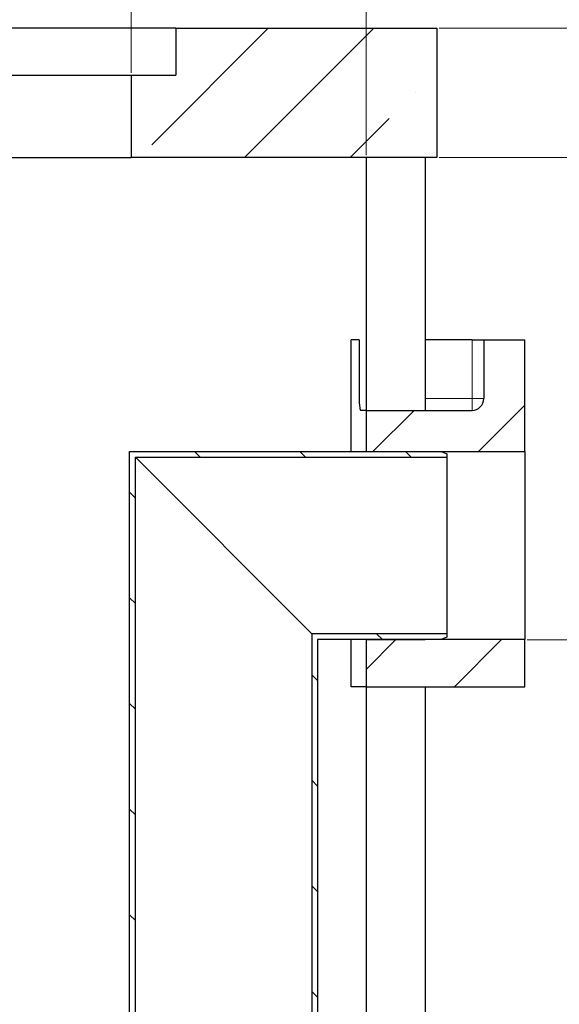
# Model space of a CAD drawing. Units: millimetres. Extents: x -80 to 420, y 0 to 346.
# Drawn here: x 137 to 160, y 218 to 260 of the extents above; entities that cross this region are included whole.
import ezdxf

# ---------------------------------------------------------------- set-up
doc = ezdxf.new("R2010")
doc.units = ezdxf.units.MM
doc.styles.add('SLDTEXTSTYLE0', font='TXT', dxfattribs={"width": 0.605})
doc.dimstyles.new('SLDDIMSTYLE0', dxfattribs={"dimtxt": 3.5, "dimasz": 3.5, "dimexe": 0, "dimexo": 0.0625, "dimgap": 0.875, "dimtad": 1, "dimlfac": 20, "dimrnd": 1e-09, "dimzin": 12, "dimdsep": 46, "dimtxsty": 'SLDTEXTSTYLE0', "dimsah": 1, "dimcen": 0.09, "dimadec": 0, "dimazin": 3, "dimtfac": 1, "dimtdec": 3, "dimtofl": 0, "dimtmove": 0, "dimatfit": 3, "dimfxl": 0, "dimfrac": 2, "dimtolj": 1, "dimtzin": 12, "dimarcsym": 0})
doc.dimstyles.new('SLDDIMSTYLE1', dxfattribs={"dimtxt": 3.5, "dimasz": 3.5, "dimexe": 0, "dimexo": 0.0625, "dimgap": 0.875, "dimtad": 1, "dimlfac": 20, "dimrnd": 1e-09, "dimzin": 12, "dimdsep": 46, "dimtxsty": 'SLDTEXTSTYLE0', "dimsah": 1, "dimcen": 0.09, "dimadec": 0, "dimazin": 3, "dimtfac": 1, "dimtdec": 3, "dimtmove": 0, "dimatfit": 0, "dimfxl": 0, "dimfrac": 2, "dimtolj": 1, "dimtzin": 12, "dimarcsym": 0})

# ---------------------------------------------------------------- blocks, each defined once
blk = doc.blocks.new('_D_6')
at = {"color": 7, "linetype": 'Continuous', "lineweight": 18}
for p, q in [((101.691, 254.377), (101.691, 270.777)), ((151.691, 254.377), (151.691, 270.777)), ((101.691, 269.777), (151.691, 269.777))]:
    blk.add_line(p, q, dxfattribs=at)
for points in [[(101.691, 269.777), (105.191, 269.239), (105.191, 270.316)], [(151.691, 269.777), (148.191, 270.316), (148.191, 269.239)]]:
    blk.add_solid(points, dxfattribs=at)
at = {"color": 7, "linetype": 'Continuous', "lineweight": 18, "char_height": 3.5, "attachment_point": 1, "style": 'SLDTEXTSTYLE0'}
for s, insert in [('%%c', (118.793, 274.289)), ('1000', (123.895, 274.299))]:
    blk.add_mtext(s, dxfattribs=dict(at, insert=insert))
blk = doc.blocks.new('_D_7')
at = {"color": 7, "linetype": 'Continuous', "lineweight": 18}
for p, q in [((111.691, 257.877), (111.691, 262.805)), ((141.691, 257.877), (141.691, 262.805)), ((111.691, 261.805), (141.691, 261.805))]:
    blk.add_line(p, q, dxfattribs=at)
for points in [[(111.691, 261.805), (115.191, 261.266), (115.191, 262.343)], [(141.691, 261.805), (138.191, 262.343), (138.191, 261.266)]]:
    blk.add_solid(points, dxfattribs=at)
at = {"color": 7, "linetype": 'Continuous', "lineweight": 18, "char_height": 3.5, "attachment_point": 1, "style": 'SLDTEXTSTYLE0'}
for s, insert in [('%%c', (120.129, 266.317)), ('600', (125.232, 266.326))]:
    blk.add_mtext(s, dxfattribs=dict(at, insert=insert))
blk = doc.blocks.new('_D_9')
at = {"color": 7, "linetype": 'Continuous', "lineweight": 18}
for p, q in [((154.791, 259.777), (176.527, 259.777)), ((175.527, 259.777), (175.527, 233.777)), ((158.541, 233.777), (176.527, 233.777))]:
    blk.add_line(p, q, dxfattribs=at)
for points in [[(175.527, 259.777), (174.989, 256.277), (176.066, 256.277)], [(175.527, 233.777), (176.066, 237.277), (174.989, 237.277)]]:
    blk.add_solid(points, dxfattribs=at)
at = {"color": 7, "linetype": 'Continuous', "lineweight": 18, "char_height": 3.5, "attachment_point": 1, "rotation": 90, "style": 'SLDTEXTSTYLE0'}
for s, insert in [('520', (171.015, 247.113)), ('hA=', (171.015, 238.421))]:
    blk.add_mtext(s, dxfattribs=dict(at, insert=insert))
blk = doc.blocks.new('_D_10')
at = {"color": 7, "linetype": 'Continuous', "lineweight": 18}
for p, q in [((166.422, 259.777), (166.422, 270.033)), ((154.791, 259.777), (167.422, 259.777)), ((166.422, 259.777), (166.422, 254.277)), ((154.791, 254.277), (167.422, 254.277)), ((166.422, 254.277), (166.422, 247.547))]:
    blk.add_line(p, q, dxfattribs=at)
for points in [[(166.422, 259.777), (166.96, 263.277), (165.884, 263.277)], [(166.422, 254.277), (165.884, 250.777), (166.96, 250.777)]]:
    blk.add_solid(points, dxfattribs=at)
at = {"color": 7, "linetype": 'Continuous', "lineweight": 18, "insert": (161.91, 262.012), "char_height": 3.5, "attachment_point": 1, "rotation": 90, "style": 'SLDTEXTSTYLE0'}
blk.add_mtext('110', dxfattribs=at)

msp = doc.modelspace()

# ---------------------------------------------------------------- hatches: boundary and pattern name
at = {"linetype": 'Continuous', "lineweight": 18}
h = msp.add_hatch(dxfattribs=at)
h.set_pattern_fill('ANSI35', angle=3e-322, style=0)
h.paths.add_polyline_path([(154.69123, 254.27749), (154.69123, 259.77749), (143.59123, 259.77749), (143.59123, 257.77749), (141.69123, 257.77749), (141.69123, 254.27749)], flags=0)
h = msp.add_hatch(dxfattribs=at)
h.set_pattern_fill('ANSI35', style=0)
edge = h.paths.add_edge_path(flags=0)
edge.add_line((158.44123, 246.52749), (156.69123, 246.52749))
edge.add_line((156.69123, 246.52749), (156.69123, 244.02749))
edge.add_arc((156.19123, 244.02749), 0.5, 270, 360, ccw=False)
edge.add_line((156.19123, 243.52749), (151.69123, 243.52749))
edge.add_line((151.69123, 243.52749), (151.69123, 241.77749))
edge.add_line((151.69123, 241.77749), (158.44123, 241.77749))
edge.add_line((158.44123, 241.77749), (158.44123, 246.52749))
h = msp.add_hatch(dxfattribs=at)
h.set_pattern_fill('ANSI31', angle=90, style=0)
edge = h.paths.add_edge_path(flags=0)
edge.add_arc((130.88409, 217.17249), 0.1, 270, 360, ccw=False)
edge.add_line((130.88409, 217.07249), (130.65909, 217.07249))
edge.add_line((130.65909, 217.07249), (130.65909, 214.84749))
edge.add_line((130.65909, 214.84749), (130.75909, 214.74749))
edge.add_line((130.75909, 214.74749), (130.62159, 214.74749))
edge.add_line((130.62159, 214.74749), (130.62159, 215.12249))
edge.add_line((130.62159, 215.12249), (130.37659, 215.12249))
edge.add_line((130.37659, 215.12249), (130.37659, 214.30249))
edge.add_line((130.37659, 214.30249), (141.86659, 214.30249))
edge.add_line((141.86659, 214.30249), (141.86659, 241.53249))
edge.add_line((141.86659, 241.53249), (155.12159, 241.53249))
edge.add_line((155.12159, 241.53249), (155.12159, 241.67749))
edge.add_line((155.12159, 241.67749), (154.87159, 241.77749))
edge.add_line((154.87159, 241.77749), (141.62159, 241.77749))
edge.add_line((141.62159, 241.77749), (141.62159, 214.54749))
edge.add_line((141.62159, 214.54749), (130.67159, 214.54749))
edge.add_line((130.67159, 214.54749), (130.87159, 214.74749))
edge.add_line((130.87159, 214.74749), (131.12159, 214.74749))
edge.add_line((131.12159, 214.74749), (131.12159, 218.09749))
edge.add_line((131.12159, 218.09749), (131.09659, 218.12249))
edge.add_line((131.09659, 218.12249), (130.75909, 218.12249))
edge.add_line((130.75909, 218.12249), (130.65909, 218.02249))
edge.add_line((130.65909, 218.02249), (130.65909, 217.72249))
edge.add_line((130.65909, 217.72249), (130.88409, 217.72249))
edge.add_arc((130.88409, 217.62249), 0.1, 0, 90, ccw=False)
edge.add_line((130.98409, 217.62249), (130.98409, 217.17249))
h = msp.add_hatch(dxfattribs=at)
h.set_pattern_fill('ANSI31', angle=90, style=0)
edge = h.paths.add_edge_path(flags=0)
edge.add_line((122.25909, 217.17249), (122.25909, 217.62249))
edge.add_arc((122.35909, 217.62249), 0.1, 90, 180, ccw=False)
edge.add_line((122.35909, 217.72249), (122.58409, 217.72249))
edge.add_line((122.58409, 217.72249), (122.58409, 218.02249))
edge.add_line((122.58409, 218.02249), (122.48409, 218.12249))
edge.add_line((122.48409, 218.12249), (122.14659, 218.12249))
edge.add_line((122.14659, 218.12249), (122.12159, 218.09749))
edge.add_line((122.12159, 218.09749), (122.12159, 214.74749))
edge.add_line((122.12159, 214.74749), (122.37159, 214.74749))
edge.add_line((122.37159, 214.74749), (122.62159, 214.49749))
edge.add_line((122.62159, 214.49749), (122.62159, 206.54749))
edge.add_line((122.62159, 206.54749), (149.62159, 206.54749))
edge.add_line((149.62159, 206.54749), (149.62159, 204.34749))
edge.add_line((149.62159, 204.34749), (150.02159, 204.34749))
edge.add_line((150.02159, 204.34749), (150.02159, 208.04749))
edge.add_line((150.02159, 208.04749), (149.62159, 208.04749))
edge.add_line((149.62159, 208.04749), (149.62159, 233.77749))
edge.add_line((149.62159, 233.77749), (154.87159, 233.77749))
edge.add_line((154.87159, 233.77749), (155.12159, 233.87749))
edge.add_line((155.12159, 233.87749), (155.12159, 234.02249))
edge.add_line((155.12159, 234.02249), (149.37659, 234.02249))
edge.add_line((149.37659, 234.02249), (149.37659, 206.79249))
edge.add_line((149.37659, 206.79249), (122.86659, 206.79249))
edge.add_line((122.86659, 206.79249), (122.86659, 215.12249))
edge.add_line((122.86659, 215.12249), (122.62159, 215.12249))
edge.add_line((122.62159, 215.12249), (122.62159, 214.74749))
edge.add_line((122.62159, 214.74749), (122.48409, 214.74749))
edge.add_line((122.48409, 214.74749), (122.58409, 214.84749))
edge.add_line((122.58409, 214.84749), (122.58409, 217.07249))
edge.add_line((122.58409, 217.07249), (122.35909, 217.07249))
edge.add_arc((122.35909, 217.17249), 0.1, 180, 270, ccw=False)
h = msp.add_hatch(dxfattribs=at)
h.set_pattern_fill('ANSI35', style=0)
h.paths.add_polyline_path([(151.69123, 231.77749), (158.44123, 231.77749), (158.44123, 233.77749), (151.69123, 233.77749)], flags=0)

# ---------------------------------------------------------------- linework, layer by layer
at = {"color": 7, "linetype": 'Continuous', "lineweight": 25}
for p, q in [((143.59123, 259.77749), (109.79123, 259.77749)), ((143.59123, 259.77749), (143.59123, 257.77749)), ((143.59123, 259.77749), (154.69123, 259.77749)), ((154.69123, 259.77749), (154.69123, 254.27749)), ((111.69123, 257.77749), (141.69123, 257.77749)), ((141.69123, 257.77749), (141.69123, 254.27749)), ((141.69123, 257.77749), (143.59123, 257.77749)), ((111.69123, 254.27749), (141.69123, 254.27749)), ((154.69123, 254.27749), (141.69123, 254.27749)), ((151.69123, 254.27749), (151.69123, 241.77749)), ((154.19123, 254.27749), (154.19123, 243.52749)), ((151.04896, 241.77749), (151.04896, 246.52749)), ((151.38909, 246.52749), (151.04896, 246.52749)), ((151.38909, 246.52749), (151.38909, 244.02749)), ((156.19123, 246.52749), (154.19123, 246.52749)), ((156.19123, 246.52749), (156.69123, 246.52749)), ((156.69123, 246.52749), (156.69123, 244.02749)), ((156.69123, 246.52749), (158.44123, 246.52749)), ((158.44123, 241.77749), (158.44123, 246.52749)), ((151.69123, 243.52749), (151.46237, 243.52749)), ((151.69123, 243.52749), (151.69123, 241.77749)), ((151.69123, 243.52749), (156.19123, 243.52749)), ((141.62159, 214.54749), (141.62159, 241.77749)), ((141.62159, 241.77749), (154.87159, 241.77749)), ((151.69123, 241.77749), (158.44123, 241.77749)), ((151.69123, 241.77749), (154.19123, 241.77749)), ((154.87159, 241.77749), (155.12159, 241.67749)), ((155.12159, 241.67749), (155.12159, 241.53249)), ((158.44123, 241.77749), (158.44123, 233.77749)), ((141.86659, 241.53249), (155.12159, 241.53249)), ((141.86659, 214.30249), (141.86659, 241.53249)), ((149.37659, 234.02249), (141.86659, 241.53249)), ((155.12159, 241.53249), (155.12159, 234.02249)), ((149.37659, 234.02249), (149.37659, 206.79249)), ((155.12159, 234.02249), (149.37659, 234.02249)), ((154.87159, 233.77749), (149.62159, 233.77749)), ((149.62159, 233.77749), (149.62159, 208.04749)), ((151.04896, 231.77749), (151.04896, 233.77749)), ((151.69123, 233.77749), (151.69123, 231.77749)), ((158.44123, 233.77749), (151.69123, 233.77749)), ((151.69123, 233.77749), (151.69123, 213.17749)), ((151.69123, 233.77749), (154.19123, 233.77749)), ((155.12159, 233.87749), (154.87159, 233.77749)), ((155.12159, 234.02249), (155.12159, 233.87749)), ((158.44123, 231.77749), (158.44123, 233.77749)), ((151.69123, 231.77749), (151.04896, 231.77749)), ((151.69123, 231.77749), (158.44123, 231.77749)), ((154.19123, 231.77749), (154.19123, 213.17749))]:
    msp.add_line(p, q, dxfattribs=at)
at = {"color": 8, "linetype": 'Continuous', "lineweight": 18}
for p, q in [((156.19123, 244.02749), (156.19123, 246.52749)), ((154.19123, 244.02749), (156.19123, 244.02749)), ((156.19123, 243.52749), (156.19123, 244.02749)), ((156.69123, 244.02749), (156.19123, 244.02749))]:
    msp.add_line(p, q, dxfattribs=at)
at = {"color": 7, "linetype": 'Continuous', "lineweight": 25}
msp.add_arc((156.19123, 244.02749), 0.5, 270, 0, dxfattribs=at)
msp.add_open_spline([(151.38909, 244.02749), (151.38995, 243.97177), (151.39166, 243.86033), (151.40481, 243.7116), (151.42362, 243.59843), (151.44404, 243.53664), (151.45706, 243.53015), (151.46237, 243.52749)], degree=3, knots=[0, 0, 0, 0, 0.21171445, 0.42338563, 0.63628514, 0.85155822, 1, 1, 1, 1], dxfattribs=at)

# ---------------------------------------------------------------- dimensions: what is measured, and where the dimension line sits
at = {"color": 7, "linetype": 'Continuous', "lineweight": 18}
for base, p1, p2, picture, middle in [((151.69123, 269.77749), (101.69123, 254.27749), (151.69123, 254.27749), '_D_6', (126.69123, 269.77749)), ((141.69123, 261.80485), (111.69123, 257.77749), (141.69123, 257.77749), '_D_7', (126.69123, 261.80485))]:
    dim = msp.add_linear_dim(base=base, p1=p1, p2=p2, text='%%c<>', dimstyle='SLDDIMSTYLE0', dxfattribs=at)
    dim.commit()
    dim.dimension.update_dxf_attribs({"geometry": picture, "text_midpoint": middle, "dimtype": 160})
dim = msp.add_linear_dim(base=(166.422, 254.27749), p1=(154.69123, 259.77749), p2=(154.69123, 254.27749), angle=90, dimstyle='SLDDIMSTYLE1', dxfattribs=at)
dim.commit()
dim.dimension.update_dxf_attribs({"geometry": '_D_10', "text_midpoint": (166.422, 266.02226), "dimtype": 160})
dim = msp.add_linear_dim(base=(175.52707, 233.77749), p1=(154.69123, 259.77749), p2=(158.44123, 233.77749), angle=90, text='hA=<>', dimstyle='SLDDIMSTYLE0', dxfattribs=at)
dim.commit()
dim.dimension.update_dxf_attribs({"geometry": '_D_9', "text_midpoint": (175.52707, 246.77749), "dimtype": 160})

doc.saveas('drawing.dxf')
